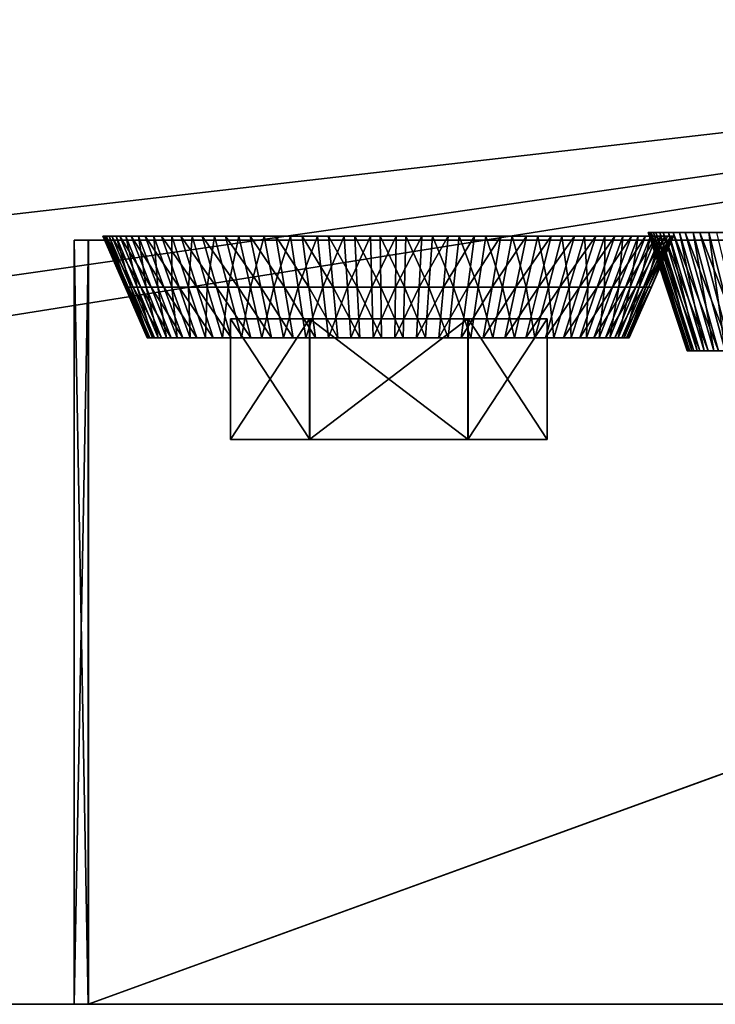
# Model space of a CAD drawing. Units: inches. Extents: x -12.7 to 12.7, y -2.2 to 2.6.
# Drawn here: x 5.1 to 6.8, y -2.2 to 0.2 of the extents above; entities that cross this region are included whole.
import ezdxf

# ---------------------------------------------------------------- set-up
doc = ezdxf.new("R2010")
doc.units = ezdxf.units.IN
doc.layers.get('0').update_dxf_attribs({"true_color": 0xc2ced6})

msp = doc.modelspace()

# ---------------------------------------------------------------- linework, layer by layer
for points in [[(10.5984, 0.365), (-7.3015, -2.207), (-11.7434, 0.365), (10.5984, 0.365)], [(-11.6701, 0.365), (-11.6701, -2.207), (10.6751, 0.365), (-11.6701, 0.365)], [(10.6751, 0.365), (-11.6701, -2.207), (-5.4941, -2.207), (10.6751, 0.365)], [(10.5984, -2.207), (-7.3015, -2.207), (10.5984, 0.365), (10.5984, -2.207)], [(10.6716, -2.207), (10.6751, 0.365), (-5.4941, -2.207), (10.6716, -2.207)], [(5.2947, -0.3333), (5.3487, -0.4574), (5.3497, -0.4574), (5.2947, -0.3333)], [(5.3497, -0.4574), (5.2957, -0.3333), (5.2947, -0.3333), (5.3497, -0.4574)], [(5.3487, -0.4574), (5.2947, -0.3333), (5.2992, -0.3333), (5.3487, -0.4574)], [(5.2992, -0.3333), (5.2947, -0.3333), (5.3364, -0.3333), (5.2992, -0.3333)], [(5.2947, -0.3333), (5.3162, -0.3333), (5.3364, -0.3333), (5.2947, -0.3333)], [(5.2947, -0.3333), (5.2957, -0.3333), (5.3162, -0.3333), (5.2947, -0.3333)], [(5.2957, -0.3333), (5.3497, -0.4574), (5.3562, -0.4574), (5.2957, -0.3333)], [(5.3562, -0.4574), (5.3028, -0.3333), (5.2957, -0.3333), (5.3562, -0.4574)], [(5.3162, -0.3333), (5.2957, -0.3333), (5.3028, -0.3333), (5.3162, -0.3333)], [(5.2992, -0.3333), (5.3529, -0.4574), (5.3487, -0.4574), (5.2992, -0.3333)], [(5.3529, -0.4574), (5.2992, -0.3333), (5.3098, -0.3333), (5.3529, -0.4574)], [(5.7164, -0.3333), (6.5626, -0.3333), (5.2992, -0.3333), (5.7164, -0.3333)], [(5.2992, -0.3333), (5.3269, -0.3333), (5.3098, -0.3333), (5.2992, -0.3333)], [(5.3269, -0.3333), (5.2992, -0.3333), (6.5626, -0.3333), (5.3269, -0.3333)], [(5.5935, -0.3333), (5.2992, -0.3333), (5.3364, -0.3333), (5.5935, -0.3333)], [(5.7164, -0.3333), (5.2992, -0.3333), (5.5935, -0.3333), (5.7164, -0.3333)], [(5.3028, -0.3333), (5.3562, -0.4574), (5.3685, -0.4574), (5.3028, -0.3333)], [(5.3685, -0.4574), (5.3162, -0.3333), (5.3028, -0.3333), (5.3685, -0.4574)], [(5.3098, -0.3333), (5.3627, -0.4574), (5.3529, -0.4574), (5.3098, -0.3333)], [(5.3627, -0.4574), (5.3098, -0.3333), (5.3269, -0.3333), (5.3627, -0.4574)], [(5.3162, -0.3333), (5.3685, -0.4574), (5.3872, -0.4574), (5.3162, -0.3333)], [(5.3872, -0.4574), (5.3364, -0.3333), (5.3162, -0.3333), (5.3872, -0.4574)], [(5.3269, -0.3333), (5.3784, -0.4574), (5.3627, -0.4574), (5.3269, -0.3333)], [(5.3784, -0.4574), (5.3269, -0.3333), (5.3507, -0.3333), (5.3784, -0.4574)], [(5.3269, -0.3333), (5.4626, -0.3333), (5.3507, -0.3333), (5.3269, -0.3333)], [(5.4626, -0.3333), (5.3269, -0.3333), (5.5671, -0.3333), (5.4626, -0.3333)], [(5.8832, -0.3333), (5.5671, -0.3333), (5.3269, -0.3333), (5.8832, -0.3333)], [(5.3269, -0.3333), (6.5626, -0.3333), (5.8832, -0.3333), (5.3269, -0.3333)], [(5.3364, -0.3333), (5.3872, -0.4574), (5.4122, -0.4574), (5.3364, -0.3333)], [(5.4122, -0.4574), (5.3635, -0.3333), (5.3364, -0.3333), (5.4122, -0.4574)], [(5.3364, -0.3333), (5.3635, -0.3333), (5.5935, -0.3333), (5.3364, -0.3333)], [(5.4004, -0.4574), (5.3507, -0.3333), (5.3814, -0.3333), (5.4004, -0.4574)], [(5.3507, -0.3333), (5.4004, -0.4574), (5.3784, -0.4574), (5.3507, -0.3333)], [(5.4188, -0.3333), (5.3814, -0.3333), (5.3507, -0.3333), (5.4188, -0.3333)], [(5.3507, -0.3333), (5.4626, -0.3333), (5.4188, -0.3333), (5.3507, -0.3333)], [(5.3635, -0.3333), (5.4122, -0.4574), (5.4435, -0.4574), (5.3635, -0.3333)], [(5.4435, -0.4574), (5.3975, -0.3333), (5.3635, -0.3333), (5.4435, -0.4574)], [(5.4381, -0.3333), (5.3635, -0.3333), (5.3975, -0.3333), (5.4381, -0.3333)], [(5.3635, -0.3333), (5.4381, -0.3333), (5.5935, -0.3333), (5.3635, -0.3333)], [(5.3814, -0.3333), (5.4287, -0.4574), (5.4004, -0.4574), (5.3814, -0.3333)], [(5.4287, -0.4574), (5.3814, -0.3333), (5.4188, -0.3333), (5.4287, -0.4574)], [(5.3975, -0.3333), (5.4435, -0.4574), (5.481, -0.4574), (5.3975, -0.3333)], [(5.481, -0.4574), (5.4381, -0.3333), (5.3975, -0.3333), (5.481, -0.4574)], [(5.4188, -0.3333), (5.4632, -0.4574), (5.4287, -0.4574), (5.4188, -0.3333)], [(5.4632, -0.4574), (5.4188, -0.3333), (5.4626, -0.3333), (5.4632, -0.4574)], [(5.4381, -0.3333), (5.481, -0.4574), (5.524, -0.4574), (5.4381, -0.3333)], [(5.524, -0.4574), (5.4848, -0.3333), (5.4381, -0.3333), (5.524, -0.4574)], [(5.4848, -0.3333), (5.5935, -0.3333), (5.4381, -0.3333), (5.4848, -0.3333)], [(5.5036, -0.4574), (5.4626, -0.3333), (5.5123, -0.3333), (5.5036, -0.4574)], [(5.4626, -0.3333), (5.5036, -0.4574), (5.4632, -0.4574), (5.4626, -0.3333)], [(5.5671, -0.3333), (5.5123, -0.3333), (5.4626, -0.3333), (5.5671, -0.3333)], [(5.4848, -0.3333), (5.524, -0.4574), (5.5721, -0.4574), (5.4848, -0.3333)], [(5.5721, -0.4574), (5.5369, -0.3333), (5.4848, -0.3333), (5.5721, -0.4574)], [(5.5935, -0.3333), (5.4848, -0.3333), (5.5369, -0.3333), (5.5935, -0.3333)], [(5.5123, -0.3333), (5.5494, -0.4574), (5.5036, -0.4574), (5.5123, -0.3333)], [(5.5494, -0.4574), (5.5123, -0.3333), (5.5671, -0.3333), (5.5494, -0.4574)], [(5.5369, -0.3333), (5.5721, -0.4574), (5.6244, -0.4574), (5.5369, -0.3333)], [(5.6244, -0.4574), (5.5935, -0.3333), (5.5369, -0.3333), (5.6244, -0.4574)], [(5.5671, -0.3333), (5.6, -0.4574), (5.5494, -0.4574), (5.5671, -0.3333)], [(5.6, -0.4574), (5.5671, -0.3333), (5.6261, -0.3333), (5.6, -0.4574)], [(5.8832, -0.3333), (5.6883, -0.3333), (5.5671, -0.3333), (5.8832, -0.3333)], [(5.5671, -0.3333), (5.6883, -0.3333), (5.6261, -0.3333), (5.5671, -0.3333)], [(5.5935, -0.3333), (5.6244, -0.4574), (5.6799, -0.4574), (5.5935, -0.3333)], [(5.6799, -0.4574), (5.6537, -0.3333), (5.5935, -0.3333), (5.6799, -0.4574)], [(5.5935, -0.3333), (5.6537, -0.3333), (5.7164, -0.3333), (5.5935, -0.3333)], [(5.6261, -0.3333), (5.6544, -0.4574), (5.6, -0.4574), (5.6261, -0.3333)], [(5.6544, -0.4574), (5.6261, -0.3333), (5.6883, -0.3333), (5.6544, -0.4574)], [(5.6537, -0.3333), (5.6799, -0.4574), (5.7377, -0.4574), (5.6537, -0.3333)], [(5.7377, -0.4574), (5.7164, -0.3333), (5.6537, -0.3333), (5.7377, -0.4574)], [(5.6883, -0.3333), (5.7118, -0.4574), (5.6544, -0.4574), (5.6883, -0.3333)], [(5.7118, -0.4574), (5.6883, -0.3333), (5.7526, -0.3333), (5.7118, -0.4574)], [(5.6883, -0.3333), (5.8832, -0.3333), (5.7526, -0.3333), (5.6883, -0.3333)], [(5.7526, -0.3333), (5.771, -0.4574), (5.7118, -0.4574), (5.7526, -0.3333)], [(5.7164, -0.3333), (5.7377, -0.4574), (5.7968, -0.4574), (5.7164, -0.3333)], [(5.7968, -0.4574), (5.7805, -0.3333), (5.7164, -0.3333), (5.7968, -0.4574)], [(5.7164, -0.3333), (5.7805, -0.3333), (5.9088, -0.3333), (5.7164, -0.3333)], [(5.9088, -0.3333), (5.9712, -0.3333), (5.7164, -0.3333), (5.9088, -0.3333)], [(6.0338, -0.3333), (5.7164, -0.3333), (5.9712, -0.3333), (6.0338, -0.3333)], [(6.5626, -0.3333), (5.7164, -0.3333), (6.0338, -0.3333), (6.5626, -0.3333)], [(5.771, -0.4574), (5.7526, -0.3333), (5.8179, -0.3333), (5.771, -0.4574)], [(5.8832, -0.3333), (5.8179, -0.3333), (5.7526, -0.3333), (5.8832, -0.3333)], [(5.8179, -0.3333), (5.8313, -0.4574), (5.771, -0.4574), (5.8179, -0.3333)], [(5.7805, -0.3333), (5.7968, -0.4574), (5.8562, -0.4574), (5.7805, -0.3333)], [(5.8562, -0.4574), (5.8449, -0.3333), (5.7805, -0.3333), (5.8562, -0.4574)], [(5.9088, -0.3333), (5.7805, -0.3333), (5.8449, -0.3333), (5.9088, -0.3333)], [(5.8313, -0.4574), (5.8179, -0.3333), (5.8832, -0.3333), (5.8313, -0.4574)], [(5.8832, -0.3333), (5.8915, -0.4574), (5.8313, -0.4574), (5.8832, -0.3333)], [(5.8449, -0.3333), (5.8562, -0.4574), (5.9151, -0.4574), (5.8449, -0.3333)], [(5.9151, -0.4574), (5.9088, -0.3333), (5.8449, -0.3333), (5.9151, -0.4574)], [(5.8915, -0.4574), (5.8832, -0.3333), (5.9475, -0.3333), (5.8915, -0.4574)], [(6.0101, -0.3333), (5.9475, -0.3333), (5.8832, -0.3333), (6.0101, -0.3333)], [(5.8832, -0.3333), (6.6856, -0.3333), (6.6786, -0.3333), (5.8832, -0.3333)], [(5.8832, -0.3333), (6.5626, -0.3333), (6.6856, -0.3333), (5.8832, -0.3333)], [(5.8832, -0.3333), (6.6786, -0.3333), (6.0101, -0.3333), (5.8832, -0.3333)], [(5.9475, -0.3333), (5.9509, -0.4574), (5.8915, -0.4574), (5.9475, -0.3333)], [(5.9088, -0.3333), (5.9151, -0.4574), (5.9727, -0.4574), (5.9088, -0.3333)], [(5.9727, -0.4574), (5.9712, -0.3333), (5.9088, -0.3333), (5.9727, -0.4574)], [(5.9509, -0.4574), (5.9475, -0.3333), (6.0101, -0.3333), (5.9509, -0.4574)], [(6.0101, -0.3333), (6.0086, -0.4574), (5.9509, -0.4574), (6.0101, -0.3333)], [(5.9712, -0.3333), (5.9727, -0.4574), (6.0305, -0.4574), (5.9712, -0.3333)], [(6.0305, -0.4574), (6.0338, -0.3333), (5.9712, -0.3333), (6.0305, -0.4574)], [(6.0086, -0.4574), (6.0101, -0.3333), (6.0726, -0.3333), (6.0086, -0.4574)], [(6.0726, -0.3333), (6.0662, -0.4574), (6.0086, -0.4574), (6.0726, -0.3333)], [(6.1364, -0.3333), (6.0726, -0.3333), (6.0101, -0.3333), (6.1364, -0.3333)], [(6.0101, -0.3333), (6.2009, -0.3333), (6.1364, -0.3333), (6.0101, -0.3333)], [(6.2649, -0.3333), (6.2009, -0.3333), (6.0101, -0.3333), (6.2649, -0.3333)], [(6.0101, -0.3333), (6.6786, -0.3333), (6.2649, -0.3333), (6.0101, -0.3333)], [(6.0338, -0.3333), (6.0305, -0.4574), (6.0898, -0.4574), (6.0338, -0.3333)], [(6.0898, -0.4574), (6.0982, -0.3333), (6.0338, -0.3333), (6.0898, -0.4574)], [(6.1635, -0.3333), (6.0338, -0.3333), (6.0982, -0.3333), (6.1635, -0.3333)], [(6.5626, -0.3333), (6.0338, -0.3333), (6.1635, -0.3333), (6.5626, -0.3333)], [(6.1364, -0.3333), (6.1251, -0.4574), (6.0662, -0.4574), (6.1364, -0.3333)], [(6.0662, -0.4574), (6.0726, -0.3333), (6.1364, -0.3333), (6.0662, -0.4574)], [(6.0982, -0.3333), (6.0898, -0.4574), (6.1501, -0.4574), (6.0982, -0.3333)], [(6.1501, -0.4574), (6.1635, -0.3333), (6.0982, -0.3333), (6.1501, -0.4574)], [(6.2009, -0.3333), (6.1846, -0.4574), (6.1251, -0.4574), (6.2009, -0.3333)], [(6.1251, -0.4574), (6.1364, -0.3333), (6.2009, -0.3333), (6.1251, -0.4574)], [(6.1635, -0.3333), (6.1501, -0.4574), (6.2103, -0.4574), (6.1635, -0.3333)], [(6.2103, -0.4574), (6.2288, -0.3333), (6.1635, -0.3333), (6.2103, -0.4574)], [(6.5626, -0.3333), (6.1635, -0.3333), (6.2931, -0.3333), (6.5626, -0.3333)], [(6.1635, -0.3333), (6.2288, -0.3333), (6.2931, -0.3333), (6.1635, -0.3333)], [(6.2649, -0.3333), (6.2437, -0.4574), (6.1846, -0.4574), (6.2649, -0.3333)], [(6.1846, -0.4574), (6.2009, -0.3333), (6.2649, -0.3333), (6.1846, -0.4574)], [(6.2288, -0.3333), (6.2103, -0.4574), (6.2696, -0.4574), (6.2288, -0.3333)], [(6.2696, -0.4574), (6.2931, -0.3333), (6.2288, -0.3333), (6.2696, -0.4574)], [(6.3276, -0.3333), (6.3015, -0.4574), (6.2437, -0.4574), (6.3276, -0.3333)], [(6.2437, -0.4574), (6.2649, -0.3333), (6.3276, -0.3333), (6.2437, -0.4574)], [(6.3878, -0.3333), (6.3276, -0.3333), (6.2649, -0.3333), (6.3878, -0.3333)], [(6.6786, -0.3333), (6.3878, -0.3333), (6.2649, -0.3333), (6.6786, -0.3333)], [(6.2931, -0.3333), (6.2696, -0.4574), (6.3269, -0.4574), (6.2931, -0.3333)], [(6.3269, -0.4574), (6.3552, -0.3333), (6.2931, -0.3333), (6.3269, -0.4574)], [(6.4142, -0.3333), (6.2931, -0.3333), (6.3552, -0.3333), (6.4142, -0.3333)], [(6.2931, -0.3333), (6.4142, -0.3333), (6.5187, -0.3333), (6.2931, -0.3333)], [(6.5187, -0.3333), (6.5626, -0.3333), (6.2931, -0.3333), (6.5187, -0.3333)], [(6.3878, -0.3333), (6.357, -0.4574), (6.3015, -0.4574), (6.3878, -0.3333)], [(6.3015, -0.4574), (6.3276, -0.3333), (6.3878, -0.3333), (6.3015, -0.4574)], [(6.3552, -0.3333), (6.3269, -0.4574), (6.3814, -0.4574), (6.3552, -0.3333)], [(6.3814, -0.4574), (6.4142, -0.3333), (6.3552, -0.3333), (6.3814, -0.4574)], [(6.4445, -0.3333), (6.4092, -0.4574), (6.357, -0.4574), (6.4445, -0.3333)], [(6.357, -0.4574), (6.3878, -0.3333), (6.4445, -0.3333), (6.357, -0.4574)], [(6.4142, -0.3333), (6.3814, -0.4574), (6.4319, -0.4574), (6.4142, -0.3333)], [(6.4445, -0.3333), (6.3878, -0.3333), (6.6786, -0.3333), (6.4445, -0.3333)], [(6.4966, -0.3333), (6.4573, -0.4574), (6.4092, -0.4574), (6.4966, -0.3333)], [(6.4092, -0.4574), (6.4445, -0.3333), (6.4966, -0.3333), (6.4092, -0.4574)], [(6.4319, -0.4574), (6.4691, -0.3333), (6.4142, -0.3333), (6.4319, -0.4574)], [(6.4691, -0.3333), (6.5187, -0.3333), (6.4142, -0.3333), (6.4691, -0.3333)], [(6.4691, -0.3333), (6.4319, -0.4574), (6.4778, -0.4574), (6.4691, -0.3333)], [(6.5433, -0.3333), (6.4445, -0.3333), (6.5839, -0.3333), (6.5433, -0.3333)], [(6.4445, -0.3333), (6.6651, -0.3333), (6.5839, -0.3333), (6.4445, -0.3333)], [(6.6651, -0.3333), (6.4445, -0.3333), (6.6786, -0.3333), (6.6651, -0.3333)], [(6.4966, -0.3333), (6.4445, -0.3333), (6.5433, -0.3333), (6.4966, -0.3333)], [(6.5433, -0.3333), (6.5004, -0.4574), (6.4573, -0.4574), (6.5433, -0.3333)], [(6.4573, -0.4574), (6.4966, -0.3333), (6.5433, -0.3333), (6.4573, -0.4574)], [(6.4778, -0.4574), (6.5187, -0.3333), (6.4691, -0.3333), (6.4778, -0.4574)], [(6.5187, -0.3333), (6.4778, -0.4574), (6.5182, -0.4574), (6.5187, -0.3333)], [(6.5839, -0.3333), (6.5378, -0.4574), (6.5004, -0.4574), (6.5839, -0.3333)], [(6.5004, -0.4574), (6.5433, -0.3333), (6.5839, -0.3333), (6.5004, -0.4574)], [(6.5182, -0.4574), (6.5626, -0.3333), (6.5187, -0.3333), (6.5182, -0.4574)], [(6.5626, -0.3333), (6.5182, -0.4574), (6.5527, -0.4574), (6.5626, -0.3333)], [(6.6178, -0.3333), (6.5692, -0.4574), (6.5378, -0.4574), (6.6178, -0.3333)], [(6.5378, -0.4574), (6.5839, -0.3333), (6.6178, -0.3333), (6.5378, -0.4574)], [(6.6, -0.3333), (6.5527, -0.4574), (6.581, -0.4574), (6.6, -0.3333)], [(6.5527, -0.4574), (6.6, -0.3333), (6.5626, -0.3333), (6.5527, -0.4574)], [(6.5626, -0.3333), (6.6, -0.3333), (6.6306, -0.3333), (6.5626, -0.3333)], [(6.6856, -0.3333), (6.5626, -0.3333), (6.6306, -0.3333), (6.6856, -0.3333)], [(6.645, -0.3333), (6.5942, -0.4574), (6.5692, -0.4574), (6.645, -0.3333)], [(6.5692, -0.4574), (6.6178, -0.3333), (6.645, -0.3333), (6.5692, -0.4574)], [(6.6306, -0.3333), (6.581, -0.4574), (6.6029, -0.4574), (6.6306, -0.3333)], [(6.581, -0.4574), (6.6306, -0.3333), (6.6, -0.3333), (6.581, -0.4574)], [(6.6178, -0.3333), (6.5839, -0.3333), (6.645, -0.3333), (6.6178, -0.3333)], [(6.6651, -0.3333), (6.645, -0.3333), (6.5839, -0.3333), (6.6651, -0.3333)], [(6.6651, -0.3333), (6.6128, -0.4574), (6.5942, -0.4574), (6.6651, -0.3333)], [(6.5942, -0.4574), (6.645, -0.3333), (6.6651, -0.3333), (6.5942, -0.4574)], [(6.6029, -0.4574), (6.6544, -0.3333), (6.6306, -0.3333), (6.6029, -0.4574)], [(6.6544, -0.3333), (6.6029, -0.4574), (6.6187, -0.4574), (6.6544, -0.3333)], [(6.6786, -0.3333), (6.6252, -0.4574), (6.6128, -0.4574), (6.6786, -0.3333)], [(6.6128, -0.4574), (6.6651, -0.3333), (6.6786, -0.3333), (6.6128, -0.4574)], [(6.6187, -0.4574), (6.6821, -0.3333), (6.6715, -0.3333), (6.6187, -0.4574)], [(6.6187, -0.4574), (6.6715, -0.3333), (6.6544, -0.3333), (6.6187, -0.4574)], [(6.6187, -0.4574), (6.6326, -0.4574), (6.6821, -0.3333), (6.6187, -0.4574)], [(6.6244, -0.3247), (6.7198, -0.6128), (6.7206, -0.6128), (6.6244, -0.3247)], [(6.7206, -0.6128), (6.6254, -0.3247), (6.6244, -0.3247), (6.7206, -0.6128)], [(6.7198, -0.6128), (6.6244, -0.3247), (6.6285, -0.3247), (6.7198, -0.6128)], [(6.6285, -0.3247), (6.6244, -0.3247), (6.6316, -0.3247), (6.6285, -0.3247)], [(6.6316, -0.3247), (6.6244, -0.3247), (6.6254, -0.3247), (6.6316, -0.3247)], [(6.6856, -0.3333), (6.6316, -0.4574), (6.6252, -0.4574), (6.6856, -0.3333)], [(6.6252, -0.4574), (6.6786, -0.3333), (6.6856, -0.3333), (6.6252, -0.4574)], [(6.6254, -0.3247), (6.7206, -0.6128), (6.7258, -0.6128), (6.6254, -0.3247)], [(6.7258, -0.6128), (6.6316, -0.3247), (6.6254, -0.3247), (6.7258, -0.6128)], [(6.7232, -0.6128), (6.6285, -0.3247), (6.6378, -0.3247), (6.7232, -0.6128)], [(6.6285, -0.3247), (6.7232, -0.6128), (6.7198, -0.6128), (6.6285, -0.3247)], [(6.6739, -0.3247), (6.6285, -0.3247), (6.6434, -0.3247), (6.6739, -0.3247)], [(6.6739, -0.3247), (6.6529, -0.3247), (6.6285, -0.3247), (6.6739, -0.3247)], [(6.6285, -0.3247), (6.6529, -0.3247), (6.6378, -0.3247), (6.6285, -0.3247)], [(6.6316, -0.3247), (6.6434, -0.3247), (6.6285, -0.3247), (6.6316, -0.3247)], [(6.6856, -0.3333), (6.6306, -0.3333), (6.6544, -0.3333), (6.6856, -0.3333)], [(6.6316, -0.3247), (6.7258, -0.6128), (6.7358, -0.6128), (6.6316, -0.3247)], [(6.7358, -0.6128), (6.6434, -0.3247), (6.6316, -0.3247), (6.7358, -0.6128)], [(6.6867, -0.3333), (6.6326, -0.4574), (6.6316, -0.4574), (6.6867, -0.3333)], [(6.6316, -0.4574), (6.6856, -0.3333), (6.6867, -0.3333), (6.6316, -0.4574)], [(6.6326, -0.4574), (6.6867, -0.3333), (6.6821, -0.3333), (6.6326, -0.4574)], [(6.6378, -0.3247), (6.7311, -0.6128), (6.7232, -0.6128), (6.6378, -0.3247)], [(6.7311, -0.6128), (6.6378, -0.3247), (6.6529, -0.3247), (6.7311, -0.6128)], [(6.6434, -0.3247), (6.7358, -0.6128), (6.7508, -0.6128), (6.6434, -0.3247)], [(6.7508, -0.6128), (6.6612, -0.3247), (6.6434, -0.3247), (6.7508, -0.6128)], [(6.7921, -0.3247), (6.6739, -0.3247), (6.6434, -0.3247), (6.7921, -0.3247)], [(6.6434, -0.3247), (6.6612, -0.3247), (6.7151, -0.3247), (6.6434, -0.3247)], [(6.7151, -0.3247), (6.7921, -0.3247), (6.6434, -0.3247), (6.7151, -0.3247)], [(6.7438, -0.6128), (6.6529, -0.3247), (6.6739, -0.3247), (6.7438, -0.6128)], [(6.6529, -0.3247), (6.7438, -0.6128), (6.7311, -0.6128), (6.6529, -0.3247)], [(6.6821, -0.3333), (6.6544, -0.3333), (6.6715, -0.3333), (6.6821, -0.3333)], [(6.6821, -0.3333), (6.6856, -0.3333), (6.6544, -0.3333), (6.6821, -0.3333)], [(6.6612, -0.3247), (6.7508, -0.6128), (6.7711, -0.6128), (6.6612, -0.3247)], [(6.7711, -0.6128), (6.6852, -0.3247), (6.6612, -0.3247), (6.7711, -0.6128)], [(6.7151, -0.3247), (6.6612, -0.3247), (6.6852, -0.3247), (6.7151, -0.3247)], [(6.6739, -0.3247), (6.7615, -0.6128), (6.7438, -0.6128), (6.6739, -0.3247)], [(6.7615, -0.6128), (6.6739, -0.3247), (6.7009, -0.3247), (6.7615, -0.6128)], [(6.7726, -0.3247), (6.7009, -0.3247), (6.6739, -0.3247), (6.7726, -0.3247)], [(6.7726, -0.3247), (6.6739, -0.3247), (6.8648, -0.3247), (6.7726, -0.3247)], [(6.7921, -0.3247), (7.8485, -0.3247), (6.6739, -0.3247), (6.7921, -0.3247)], [(7.1436, -0.3247), (6.8648, -0.3247), (6.6739, -0.3247), (7.1436, -0.3247)], [(7.1436, -0.3247), (6.6739, -0.3247), (7.8516, -0.3247), (7.1436, -0.3247)], [(6.6739, -0.3247), (7.8485, -0.3247), (7.8516, -0.3247), (6.6739, -0.3247)], [(6.6821, -0.3333), (6.6867, -0.3333), (6.6856, -0.3333), (6.6821, -0.3333)], [(6.6852, -0.3247), (6.7711, -0.6128), (6.7964, -0.6128), (6.6852, -0.3247)], [(6.7964, -0.6128), (6.7151, -0.3247), (6.6852, -0.3247), (6.7964, -0.6128)], [(6.7844, -0.6128), (6.7009, -0.3247), (6.7339, -0.3247), (6.7844, -0.6128)], [(6.7009, -0.3247), (6.7844, -0.6128), (6.7615, -0.6128), (6.7009, -0.3247)], [(6.7009, -0.3247), (6.7726, -0.3247), (6.7339, -0.3247), (6.7009, -0.3247)], [(6.7151, -0.3247), (6.7964, -0.6128), (6.8266, -0.6128), (6.7151, -0.3247)], [(6.8266, -0.6128), (6.7509, -0.3247), (6.7151, -0.3247), (6.8266, -0.6128)], [(6.7151, -0.3247), (6.7509, -0.3247), (6.7921, -0.3247), (6.7151, -0.3247)], [(6.7339, -0.3247), (6.8122, -0.6128), (6.7844, -0.6128), (6.7339, -0.3247)], [(6.8122, -0.6128), (6.7339, -0.3247), (6.7726, -0.3247), (6.8122, -0.6128)], [(6.7509, -0.3247), (6.8266, -0.6128), (6.8614, -0.6128), (6.7509, -0.3247)], [(6.8614, -0.6128), (6.7921, -0.3247), (6.7509, -0.3247), (6.8614, -0.6128)], [(6.8449, -0.6128), (6.7726, -0.3247), (6.8164, -0.3247), (6.8449, -0.6128)], [(6.7726, -0.3247), (6.8449, -0.6128), (6.8122, -0.6128), (6.7726, -0.3247)], [(6.8648, -0.3247), (6.8164, -0.3247), (6.7726, -0.3247), (6.8648, -0.3247)], [(5.2594, -0.3427), (5.225, -0.3427), (5.225, -2.207), (5.2594, -0.3427)], [(5.225, -2.207), (5.2594, -2.207), (5.2594, -0.3427), (5.225, -2.207)], [(5.2591, -2.207), (5.225, -2.207), (5.225, -0.3427), (5.2591, -2.207)], [(5.225, -0.3427), (5.2591, -0.3427), (5.2591, -2.207), (5.225, -0.3427)], [(10.391, -0.3427), (10.3868, -0.3427), (5.225, -0.3427), (10.391, -0.3427)], [(5.225, -0.3427), (5.2594, -0.3427), (10.391, -0.3427), (5.225, -0.3427)], [(5.225, -0.3427), (10.3868, -0.3427), (5.2591, -0.3427), (5.225, -0.3427)], [(10.3868, -0.3427), (10.3868, -2.207), (5.2591, -2.207), (10.3868, -0.3427)], [(5.2591, -2.207), (5.2591, -0.3427), (10.3868, -0.3427), (5.2591, -2.207)], [(5.2594, -2.207), (10.391, -2.207), (10.391, -0.3427), (5.2594, -2.207)], [(10.391, -0.3427), (5.2594, -0.3427), (5.2594, -2.207), (10.391, -0.3427)], [(5.3487, -0.4574), (5.4027, -0.5815), (5.4036, -0.5815), (5.3487, -0.4574)], [(5.4036, -0.5815), (5.3497, -0.4574), (5.3487, -0.4574), (5.4036, -0.5815)], [(5.4027, -0.5815), (5.3487, -0.4574), (5.3529, -0.4574), (5.4027, -0.5815)], [(5.3497, -0.4574), (5.4036, -0.5815), (5.4096, -0.5815), (5.3497, -0.4574)], [(5.4096, -0.5815), (5.3562, -0.4574), (5.3497, -0.4574), (5.4096, -0.5815)], [(5.4066, -0.5815), (5.3529, -0.4574), (5.3627, -0.4574), (5.4066, -0.5815)], [(5.3529, -0.4574), (5.4066, -0.5815), (5.4027, -0.5815), (5.3529, -0.4574)], [(5.3562, -0.4574), (5.4096, -0.5815), (5.4209, -0.5815), (5.3562, -0.4574)], [(5.4209, -0.5815), (5.3685, -0.4574), (5.3562, -0.4574), (5.4209, -0.5815)], [(5.3627, -0.4574), (5.4155, -0.5815), (5.4066, -0.5815), (5.3627, -0.4574)], [(5.4155, -0.5815), (5.3627, -0.4574), (5.3784, -0.4574), (5.4155, -0.5815)], [(5.3685, -0.4574), (5.4209, -0.5815), (5.438, -0.5815), (5.3685, -0.4574)], [(5.438, -0.5815), (5.3872, -0.4574), (5.3685, -0.4574), (5.438, -0.5815)], [(5.3784, -0.4574), (5.4299, -0.5815), (5.4155, -0.5815), (5.3784, -0.4574)], [(5.4299, -0.5815), (5.3784, -0.4574), (5.4004, -0.4574), (5.4299, -0.5815)], [(5.3872, -0.4574), (5.438, -0.5815), (5.4609, -0.5815), (5.3872, -0.4574)], [(5.4609, -0.5815), (5.4122, -0.4574), (5.3872, -0.4574), (5.4609, -0.5815)], [(5.4501, -0.5815), (5.4004, -0.4574), (5.4287, -0.4574), (5.4501, -0.5815)], [(5.4004, -0.4574), (5.4501, -0.5815), (5.4299, -0.5815), (5.4004, -0.4574)], [(5.4122, -0.4574), (5.4609, -0.5815), (5.4896, -0.5815), (5.4122, -0.4574)], [(5.4896, -0.5815), (5.4435, -0.4574), (5.4122, -0.4574), (5.4896, -0.5815)], [(5.4287, -0.4574), (5.476, -0.5815), (5.4501, -0.5815), (5.4287, -0.4574)], [(5.476, -0.5815), (5.4287, -0.4574), (5.4632, -0.4574), (5.476, -0.5815)], [(5.4435, -0.4574), (5.4896, -0.5815), (5.5239, -0.5815), (5.4435, -0.4574)], [(5.5239, -0.5815), (5.481, -0.4574), (5.4435, -0.4574), (5.5239, -0.5815)], [(5.4632, -0.4574), (5.5076, -0.5815), (5.476, -0.5815), (5.4632, -0.4574)], [(5.5076, -0.5815), (5.4632, -0.4574), (5.5036, -0.4574), (5.5076, -0.5815)], [(5.481, -0.4574), (5.5239, -0.5815), (5.5633, -0.5815), (5.481, -0.4574)], [(5.5633, -0.5815), (5.524, -0.4574), (5.481, -0.4574), (5.5633, -0.5815)], [(5.5446, -0.5815), (5.5036, -0.4574), (5.5494, -0.4574), (5.5446, -0.5815)], [(5.5036, -0.4574), (5.5446, -0.5815), (5.5076, -0.5815), (5.5036, -0.4574)], [(5.524, -0.4574), (5.5633, -0.5815), (5.6073, -0.5815), (5.524, -0.4574)], [(5.6073, -0.5815), (5.5721, -0.4574), (5.524, -0.4574), (5.6073, -0.5815)], [(5.5494, -0.4574), (5.5866, -0.5815), (5.5446, -0.5815), (5.5494, -0.4574)], [(5.5866, -0.5815), (5.5494, -0.4574), (5.6, -0.4574), (5.5866, -0.5815)], [(5.5721, -0.4574), (5.6073, -0.5815), (5.6552, -0.5815), (5.5721, -0.4574)], [(5.6552, -0.5815), (5.6244, -0.4574), (5.5721, -0.4574), (5.6552, -0.5815)], [(5.6, -0.4574), (5.6328, -0.5815), (5.5866, -0.5815), (5.6, -0.4574)], [(5.6328, -0.5815), (5.6, -0.4574), (5.6544, -0.4574), (5.6328, -0.5815)], [(5.6244, -0.4574), (5.6552, -0.5815), (5.706, -0.5815), (5.6244, -0.4574)], [(5.706, -0.5815), (5.6799, -0.4574), (5.6244, -0.4574), (5.706, -0.5815)], [(5.6544, -0.4574), (5.6827, -0.5815), (5.6328, -0.5815), (5.6544, -0.4574)], [(5.6827, -0.5815), (5.6544, -0.4574), (5.7118, -0.4574), (5.6827, -0.5815)], [(5.6799, -0.4574), (5.706, -0.5815), (5.759, -0.5815), (5.6799, -0.4574)], [(5.759, -0.5815), (5.7377, -0.4574), (5.6799, -0.4574), (5.759, -0.5815)], [(5.7118, -0.4574), (5.7352, -0.5815), (5.6827, -0.5815), (5.7118, -0.4574)], [(5.7352, -0.5815), (5.7118, -0.4574), (5.771, -0.4574), (5.7352, -0.5815)], [(5.771, -0.4574), (5.7895, -0.5815), (5.7352, -0.5815), (5.771, -0.4574)], [(5.8131, -0.5815), (5.7968, -0.4574), (5.7377, -0.4574), (5.8131, -0.5815)], [(5.7377, -0.4574), (5.759, -0.5815), (5.8131, -0.5815), (5.7377, -0.4574)], [(5.7895, -0.5815), (5.771, -0.4574), (5.8313, -0.4574), (5.7895, -0.5815)], [(5.8313, -0.4574), (5.8447, -0.5815), (5.7895, -0.5815), (5.8313, -0.4574)], [(5.7968, -0.4574), (5.8131, -0.5815), (5.8675, -0.5815), (5.7968, -0.4574)], [(5.8675, -0.5815), (5.8562, -0.4574), (5.7968, -0.4574), (5.8675, -0.5815)], [(5.8447, -0.5815), (5.8313, -0.4574), (5.8915, -0.4574), (5.8447, -0.5815)], [(5.8915, -0.4574), (5.8998, -0.5815), (5.8447, -0.5815), (5.8915, -0.4574)], [(5.8562, -0.4574), (5.8675, -0.5815), (5.9215, -0.5815), (5.8562, -0.4574)], [(5.9215, -0.5815), (5.9151, -0.4574), (5.8562, -0.4574), (5.9215, -0.5815)], [(5.8998, -0.5815), (5.8915, -0.4574), (5.9509, -0.4574), (5.8998, -0.5815)], [(5.9509, -0.4574), (5.9542, -0.5815), (5.8998, -0.5815), (5.9509, -0.4574)], [(5.9151, -0.4574), (5.9215, -0.5815), (5.9742, -0.5815), (5.9151, -0.4574)], [(5.9742, -0.5815), (5.9727, -0.4574), (5.9151, -0.4574), (5.9742, -0.5815)], [(5.9542, -0.5815), (5.9509, -0.4574), (6.0086, -0.4574), (5.9542, -0.5815)], [(6.0086, -0.4574), (6.0071, -0.5815), (5.9542, -0.5815), (6.0086, -0.4574)], [(6.0271, -0.5815), (6.0305, -0.4574), (5.9727, -0.4574), (6.0271, -0.5815)], [(5.9727, -0.4574), (5.9742, -0.5815), (6.0271, -0.5815), (5.9727, -0.4574)], [(6.0071, -0.5815), (6.0086, -0.4574), (6.0662, -0.4574), (6.0071, -0.5815)], [(6.0662, -0.4574), (6.0599, -0.5815), (6.0071, -0.5815), (6.0662, -0.4574)], [(6.0305, -0.4574), (6.0271, -0.5815), (6.0815, -0.5815), (6.0305, -0.4574)], [(6.0815, -0.5815), (6.0898, -0.4574), (6.0305, -0.4574), (6.0815, -0.5815)], [(6.1251, -0.4574), (6.1138, -0.5815), (6.0599, -0.5815), (6.1251, -0.4574)], [(6.0599, -0.5815), (6.0662, -0.4574), (6.1251, -0.4574), (6.0599, -0.5815)], [(6.0898, -0.4574), (6.0815, -0.5815), (6.1366, -0.5815), (6.0898, -0.4574)], [(6.1366, -0.5815), (6.1501, -0.4574), (6.0898, -0.4574), (6.1366, -0.5815)], [(6.1846, -0.4574), (6.1682, -0.5815), (6.1138, -0.5815), (6.1846, -0.4574)], [(6.1138, -0.5815), (6.1251, -0.4574), (6.1846, -0.4574), (6.1138, -0.5815)], [(6.1501, -0.4574), (6.1366, -0.5815), (6.1918, -0.5815), (6.1501, -0.4574)], [(6.1918, -0.5815), (6.2103, -0.4574), (6.1501, -0.4574), (6.1918, -0.5815)], [(6.1682, -0.5815), (6.1846, -0.4574), (6.2437, -0.4574), (6.1682, -0.5815)], [(6.2437, -0.4574), (6.2224, -0.5815), (6.1682, -0.5815), (6.2437, -0.4574)], [(6.2103, -0.4574), (6.1918, -0.5815), (6.2461, -0.5815), (6.2103, -0.4574)], [(6.2461, -0.5815), (6.2696, -0.4574), (6.2103, -0.4574), (6.2461, -0.5815)], [(6.3015, -0.4574), (6.2753, -0.5815), (6.2224, -0.5815), (6.3015, -0.4574)], [(6.2224, -0.5815), (6.2437, -0.4574), (6.3015, -0.4574), (6.2224, -0.5815)], [(6.2696, -0.4574), (6.2461, -0.5815), (6.2986, -0.5815), (6.2696, -0.4574)], [(6.2986, -0.5815), (6.3269, -0.4574), (6.2696, -0.4574), (6.2986, -0.5815)], [(6.357, -0.4574), (6.3262, -0.5815), (6.2753, -0.5815), (6.357, -0.4574)], [(6.2753, -0.5815), (6.3015, -0.4574), (6.357, -0.4574), (6.2753, -0.5815)], [(6.3269, -0.4574), (6.2986, -0.5815), (6.3485, -0.5815), (6.3269, -0.4574)], [(6.4092, -0.4574), (6.374, -0.5815), (6.3262, -0.5815), (6.4092, -0.4574)], [(6.3262, -0.5815), (6.357, -0.4574), (6.4092, -0.4574), (6.3262, -0.5815)], [(6.3485, -0.5815), (6.3814, -0.4574), (6.3269, -0.4574), (6.3485, -0.5815)], [(6.3814, -0.4574), (6.3485, -0.5815), (6.3948, -0.5815), (6.3814, -0.4574)], [(6.4573, -0.4574), (6.418, -0.5815), (6.374, -0.5815), (6.4573, -0.4574)], [(6.374, -0.5815), (6.4092, -0.4574), (6.4573, -0.4574), (6.374, -0.5815)], [(6.3948, -0.5815), (6.4319, -0.4574), (6.3814, -0.4574), (6.3948, -0.5815)], [(6.4319, -0.4574), (6.3948, -0.5815), (6.4368, -0.5815), (6.4319, -0.4574)], [(6.5004, -0.4574), (6.4575, -0.5815), (6.418, -0.5815), (6.5004, -0.4574)], [(6.418, -0.5815), (6.4573, -0.4574), (6.5004, -0.4574), (6.418, -0.5815)], [(6.4368, -0.5815), (6.4778, -0.4574), (6.4319, -0.4574), (6.4368, -0.5815)], [(6.4778, -0.4574), (6.4368, -0.5815), (6.4738, -0.5815), (6.4778, -0.4574)], [(6.5378, -0.4574), (6.4918, -0.5815), (6.4575, -0.5815), (6.5378, -0.4574)], [(6.4575, -0.5815), (6.5004, -0.4574), (6.5378, -0.4574), (6.4575, -0.5815)], [(6.5182, -0.4574), (6.4738, -0.5815), (6.5054, -0.5815), (6.5182, -0.4574)], [(6.4738, -0.5815), (6.5182, -0.4574), (6.4778, -0.4574), (6.4738, -0.5815)], [(6.5692, -0.4574), (6.5205, -0.5815), (6.4918, -0.5815), (6.5692, -0.4574)], [(6.4918, -0.5815), (6.5378, -0.4574), (6.5692, -0.4574), (6.4918, -0.5815)], [(6.5527, -0.4574), (6.5054, -0.5815), (6.5313, -0.5815), (6.5527, -0.4574)], [(6.5054, -0.5815), (6.5527, -0.4574), (6.5182, -0.4574), (6.5054, -0.5815)], [(6.5942, -0.4574), (6.5434, -0.5815), (6.5205, -0.5815), (6.5942, -0.4574)], [(6.5205, -0.5815), (6.5692, -0.4574), (6.5942, -0.4574), (6.5205, -0.5815)], [(6.5313, -0.5815), (6.581, -0.4574), (6.5527, -0.4574), (6.5313, -0.5815)], [(6.581, -0.4574), (6.5313, -0.5815), (6.5514, -0.5815), (6.581, -0.4574)], [(6.6128, -0.4574), (6.5604, -0.5815), (6.5434, -0.5815), (6.6128, -0.4574)], [(6.5434, -0.5815), (6.5942, -0.4574), (6.6128, -0.4574), (6.5434, -0.5815)], [(6.6029, -0.4574), (6.5514, -0.5815), (6.5658, -0.5815), (6.6029, -0.4574)], [(6.5514, -0.5815), (6.6029, -0.4574), (6.581, -0.4574), (6.5514, -0.5815)], [(6.6252, -0.4574), (6.5718, -0.5815), (6.5604, -0.5815), (6.6252, -0.4574)], [(6.5604, -0.5815), (6.6128, -0.4574), (6.6252, -0.4574), (6.5604, -0.5815)], [(6.5658, -0.5815), (6.6187, -0.4574), (6.6029, -0.4574), (6.5658, -0.5815)], [(6.5658, -0.5815), (6.5748, -0.5815), (6.6187, -0.4574), (6.5658, -0.5815)], [(6.6316, -0.4574), (6.5777, -0.5815), (6.5718, -0.5815), (6.6316, -0.4574)], [(6.5718, -0.5815), (6.6252, -0.4574), (6.6316, -0.4574), (6.5718, -0.5815)], [(6.5748, -0.5815), (6.6326, -0.4574), (6.6187, -0.4574), (6.5748, -0.5815)], [(6.5748, -0.5815), (6.5786, -0.5815), (6.6326, -0.4574), (6.5748, -0.5815)], [(6.6326, -0.4574), (6.5786, -0.5815), (6.5777, -0.5815), (6.6326, -0.4574)], [(6.5777, -0.5815), (6.6316, -0.4574), (6.6326, -0.4574), (6.5777, -0.5815)], [(5.7995, -0.8297), (5.606, -0.8297), (5.606, -0.5347), (5.7995, -0.8297)], [(5.606, -0.5347), (5.7995, -0.5347), (5.7995, -0.8297), (5.606, -0.5347)], [(5.606, -0.8297), (5.7985, -0.8297), (5.7985, -0.5347), (5.606, -0.8297)], [(5.7985, -0.5347), (5.606, -0.5347), (5.606, -0.8297), (5.7985, -0.5347)], [(5.606, -0.5347), (6.1856, -0.5347), (5.7995, -0.5347), (5.606, -0.5347)], [(5.7985, -0.5347), (6.1856, -0.5347), (5.606, -0.5347), (5.7985, -0.5347)], [(5.7985, -0.8297), (6.1846, -0.8297), (6.1846, -0.5347), (5.7985, -0.8297)], [(6.1846, -0.5347), (5.7985, -0.5347), (5.7985, -0.8297), (6.1846, -0.5347)], [(6.1856, -0.5347), (5.7985, -0.5347), (6.1846, -0.5347), (6.1856, -0.5347)], [(6.1856, -0.8297), (5.7995, -0.8297), (5.7995, -0.5347), (6.1856, -0.8297)], [(5.7995, -0.5347), (6.1856, -0.5347), (6.1856, -0.8297), (5.7995, -0.5347)], [(6.1846, -0.8297), (6.3781, -0.8297), (6.3781, -0.5347), (6.1846, -0.8297)], [(6.3781, -0.5347), (6.1846, -0.5347), (6.1846, -0.8297), (6.3781, -0.5347)], [(6.3781, -0.5347), (6.1856, -0.5347), (6.1846, -0.5347), (6.3781, -0.5347)], [(6.3781, -0.8297), (6.1856, -0.8297), (6.1856, -0.5347), (6.3781, -0.8297)], [(6.1856, -0.5347), (6.3781, -0.5347), (6.3781, -0.8297), (6.1856, -0.5347)], [(5.4027, -0.5815), (5.4066, -0.5815), (5.4036, -0.5815), (5.4027, -0.5815)], [(5.4066, -0.5815), (5.4155, -0.5815), (5.4036, -0.5815), (5.4066, -0.5815)], [(5.438, -0.5815), (5.4096, -0.5815), (5.4036, -0.5815), (5.438, -0.5815)], [(5.438, -0.5815), (5.4036, -0.5815), (5.4155, -0.5815), (5.438, -0.5815)], [(5.4096, -0.5815), (5.438, -0.5815), (5.4209, -0.5815), (5.4096, -0.5815)], [(5.5076, -0.5815), (5.4155, -0.5815), (5.476, -0.5815), (5.5076, -0.5815)], [(5.5076, -0.5815), (5.7895, -0.5815), (5.4155, -0.5815), (5.5076, -0.5815)], [(5.4155, -0.5815), (5.4299, -0.5815), (5.476, -0.5815), (5.4155, -0.5815)], [(5.7895, -0.5815), (6.3262, -0.5815), (5.4155, -0.5815), (5.7895, -0.5815)], [(5.9742, -0.5815), (5.4155, -0.5815), (6.0271, -0.5815), (5.9742, -0.5815)], [(5.438, -0.5815), (5.4155, -0.5815), (5.6552, -0.5815), (5.438, -0.5815)], [(5.4155, -0.5815), (5.9742, -0.5815), (5.6552, -0.5815), (5.4155, -0.5815)], [(6.3262, -0.5815), (6.5434, -0.5815), (5.4155, -0.5815), (6.3262, -0.5815)], [(5.4155, -0.5815), (6.5434, -0.5815), (6.5514, -0.5815), (5.4155, -0.5815)], [(6.3485, -0.5815), (6.0271, -0.5815), (5.4155, -0.5815), (6.3485, -0.5815)], [(6.3485, -0.5815), (5.4155, -0.5815), (6.5514, -0.5815), (6.3485, -0.5815)], [(5.476, -0.5815), (5.4299, -0.5815), (5.4501, -0.5815), (5.476, -0.5815)], [(5.6552, -0.5815), (5.4896, -0.5815), (5.438, -0.5815), (5.6552, -0.5815)], [(5.4896, -0.5815), (5.4609, -0.5815), (5.438, -0.5815), (5.4896, -0.5815)], [(5.4896, -0.5815), (5.5633, -0.5815), (5.5239, -0.5815), (5.4896, -0.5815)], [(5.5633, -0.5815), (5.4896, -0.5815), (5.6552, -0.5815), (5.5633, -0.5815)], [(5.5446, -0.5815), (5.6328, -0.5815), (5.5076, -0.5815), (5.5446, -0.5815)], [(5.7895, -0.5815), (5.5076, -0.5815), (5.6328, -0.5815), (5.7895, -0.5815)], [(5.6328, -0.5815), (5.5446, -0.5815), (5.5866, -0.5815), (5.6328, -0.5815)], [(5.6552, -0.5815), (5.6073, -0.5815), (5.5633, -0.5815), (5.6552, -0.5815)], [(5.7895, -0.5815), (5.6328, -0.5815), (5.7352, -0.5815), (5.7895, -0.5815)], [(5.6328, -0.5815), (5.6827, -0.5815), (5.7352, -0.5815), (5.6328, -0.5815)], [(5.8131, -0.5815), (5.759, -0.5815), (5.6552, -0.5815), (5.8131, -0.5815)], [(5.6552, -0.5815), (5.759, -0.5815), (5.706, -0.5815), (5.6552, -0.5815)], [(5.8675, -0.5815), (5.8131, -0.5815), (5.6552, -0.5815), (5.8675, -0.5815)], [(5.8675, -0.5815), (5.6552, -0.5815), (5.9742, -0.5815), (5.8675, -0.5815)], [(5.8998, -0.5815), (5.7895, -0.5815), (5.8447, -0.5815), (5.8998, -0.5815)], [(6.2224, -0.5815), (5.7895, -0.5815), (5.8998, -0.5815), (6.2224, -0.5815)], [(6.3262, -0.5815), (5.7895, -0.5815), (6.2224, -0.5815), (6.3262, -0.5815)], [(5.8675, -0.5815), (5.9742, -0.5815), (5.9215, -0.5815), (5.8675, -0.5815)], [(5.9542, -0.5815), (6.0071, -0.5815), (5.8998, -0.5815), (5.9542, -0.5815)], [(6.2224, -0.5815), (5.8998, -0.5815), (6.0071, -0.5815), (6.2224, -0.5815)], [(6.0599, -0.5815), (6.2224, -0.5815), (6.0071, -0.5815), (6.0599, -0.5815)], [(6.0815, -0.5815), (6.0271, -0.5815), (6.3485, -0.5815), (6.0815, -0.5815)], [(6.2224, -0.5815), (6.0599, -0.5815), (6.1138, -0.5815), (6.2224, -0.5815)], [(6.0815, -0.5815), (6.1918, -0.5815), (6.1366, -0.5815), (6.0815, -0.5815)], [(6.0815, -0.5815), (6.3485, -0.5815), (6.1918, -0.5815), (6.0815, -0.5815)], [(6.1138, -0.5815), (6.1682, -0.5815), (6.2224, -0.5815), (6.1138, -0.5815)], [(6.1918, -0.5815), (6.3485, -0.5815), (6.2461, -0.5815), (6.1918, -0.5815)], [(6.3262, -0.5815), (6.2224, -0.5815), (6.2753, -0.5815), (6.3262, -0.5815)], [(6.3485, -0.5815), (6.2986, -0.5815), (6.2461, -0.5815), (6.3485, -0.5815)], [(6.374, -0.5815), (6.418, -0.5815), (6.3262, -0.5815), (6.374, -0.5815)], [(6.3262, -0.5815), (6.4918, -0.5815), (6.5434, -0.5815), (6.3262, -0.5815)], [(6.4918, -0.5815), (6.3262, -0.5815), (6.418, -0.5815), (6.4918, -0.5815)], [(6.3948, -0.5815), (6.3485, -0.5815), (6.4368, -0.5815), (6.3948, -0.5815)], [(6.5514, -0.5815), (6.4738, -0.5815), (6.3485, -0.5815), (6.5514, -0.5815)], [(6.4368, -0.5815), (6.3485, -0.5815), (6.4738, -0.5815), (6.4368, -0.5815)], [(6.4918, -0.5815), (6.418, -0.5815), (6.4575, -0.5815), (6.4918, -0.5815)], [(6.5514, -0.5815), (6.5054, -0.5815), (6.4738, -0.5815), (6.5514, -0.5815)], [(6.5205, -0.5815), (6.5434, -0.5815), (6.4918, -0.5815), (6.5205, -0.5815)], [(6.5514, -0.5815), (6.5313, -0.5815), (6.5054, -0.5815), (6.5514, -0.5815)], [(6.5604, -0.5815), (6.5514, -0.5815), (6.5434, -0.5815), (6.5604, -0.5815)], [(6.5777, -0.5815), (6.5514, -0.5815), (6.5604, -0.5815), (6.5777, -0.5815)], [(6.5748, -0.5815), (6.5658, -0.5815), (6.5514, -0.5815), (6.5748, -0.5815)], [(6.5514, -0.5815), (6.5777, -0.5815), (6.5748, -0.5815), (6.5514, -0.5815)], [(6.5604, -0.5815), (6.5718, -0.5815), (6.5777, -0.5815), (6.5604, -0.5815)], [(6.5748, -0.5815), (6.5777, -0.5815), (6.5786, -0.5815), (6.5748, -0.5815)], [(6.7232, -0.6128), (6.7206, -0.6128), (6.7198, -0.6128), (6.7232, -0.6128)], [(6.7358, -0.6128), (6.7258, -0.6128), (6.7206, -0.6128), (6.7358, -0.6128)], [(6.7206, -0.6128), (6.7508, -0.6128), (6.7358, -0.6128), (6.7206, -0.6128)], [(6.7232, -0.6128), (6.7508, -0.6128), (6.7206, -0.6128), (6.7232, -0.6128)], [(6.7844, -0.6128), (6.7232, -0.6128), (6.7615, -0.6128), (6.7844, -0.6128)], [(6.7844, -0.6128), (7.5344, -0.6128), (6.7232, -0.6128), (6.7844, -0.6128)], [(6.7615, -0.6128), (6.7232, -0.6128), (6.7438, -0.6128), (6.7615, -0.6128)], [(6.7232, -0.6128), (6.7311, -0.6128), (6.7438, -0.6128), (6.7232, -0.6128)], [(7.5542, -0.6128), (7.224, -0.6128), (6.7232, -0.6128), (7.5542, -0.6128)], [(6.7508, -0.6128), (6.7232, -0.6128), (6.7964, -0.6128), (6.7508, -0.6128)], [(6.7232, -0.6128), (7.224, -0.6128), (6.7964, -0.6128), (6.7232, -0.6128)], [(7.5344, -0.6128), (7.6647, -0.6128), (6.7232, -0.6128), (7.5344, -0.6128)], [(7.6647, -0.6128), (7.5542, -0.6128), (6.7232, -0.6128), (7.6647, -0.6128)], [(6.7964, -0.6128), (6.7711, -0.6128), (6.7508, -0.6128), (6.7964, -0.6128)], [(7.061, -0.6128), (6.7844, -0.6128), (6.8122, -0.6128), (7.061, -0.6128)], [(7.5344, -0.6128), (6.7844, -0.6128), (7.061, -0.6128), (7.5344, -0.6128)], [(5.606, -0.8297), (5.7995, -0.8297), (6.1856, -0.8297), (5.606, -0.8297)], [(5.7985, -0.8297), (5.606, -0.8297), (6.1856, -0.8297), (5.7985, -0.8297)], [(6.1856, -0.8297), (6.1846, -0.8297), (5.7985, -0.8297), (6.1856, -0.8297)], [(6.3781, -0.8297), (6.1846, -0.8297), (6.1856, -0.8297), (6.3781, -0.8297)], [(-7.3015, -2.207), (10.5984, -2.207), (5.2594, -2.207), (-7.3015, -2.207)], [(-7.3015, -2.207), (5.2594, -2.207), (4.7992, -2.207), (-7.3015, -2.207)], [(-5.4941, -2.207), (4.7951, -2.207), (5.2591, -2.207), (-5.4941, -2.207)], [(10.6716, -2.207), (-5.4941, -2.207), (5.2591, -2.207), (10.6716, -2.207)], [(5.2591, -2.207), (4.7951, -2.207), (4.8302, -2.207), (5.2591, -2.207)], [(4.7992, -2.207), (5.2594, -2.207), (5.225, -2.207), (4.7992, -2.207)], [(5.225, -2.207), (4.8302, -2.207), (4.7992, -2.207), (5.225, -2.207)], [(4.8302, -2.207), (5.225, -2.207), (5.2591, -2.207), (4.8302, -2.207)], [(10.6716, -2.207), (5.2591, -2.207), (10.3868, -2.207), (10.6716, -2.207)], [(10.391, -2.207), (5.2594, -2.207), (10.5984, -2.207), (10.391, -2.207)]]:
    msp.add_lwpolyline(points)

doc.saveas('drawing.dxf')
